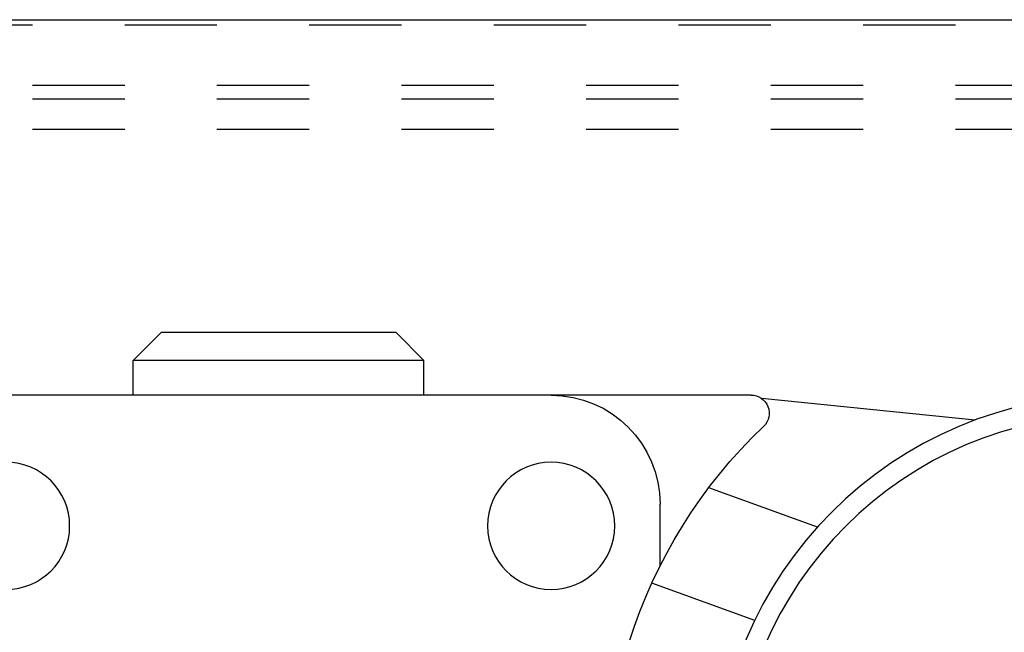
# Model space of a CAD drawing. Units: inches. Extents: x 30 to 554, y -169 to 581.
# Drawn here: x 437 to 438, y 354 to 354 of the extents above; entities that cross this region are included whole.
import ezdxf

# ---------------------------------------------------------------- set-up
doc = ezdxf.new("R2010")
doc.units = ezdxf.units.IN
doc.header["$LTSCALE"] = 0.5
doc.header["$MEASUREMENT"] = 0
doc.linetypes.add('HIDDEN2', pattern=[0.1875, 0.125, -0.0625])
for name, color, linetype in [('RD-HARDWARE', 1, 'Continuous'), ('RD-HATCH', 251, 'Continuous'), ('RD-WALL', 7, 'Continuous')]:
    doc.layers.add(name, color=color, linetype=linetype)

# ---------------------------------------------------------------- blocks, each defined once
blk = doc.blocks.new('norm.wheel2')
at = {"layer": 'RD-HARDWARE'}
for p, q in [((391.1599, 362.5197), (391.1901, 362.5499)), ((391.1901, 362.5499), (391.4447, 362.5499)), ((391.4748, 362.5197), (391.4447, 362.5499)), ((391.1599, 362.5197), (391.4748, 362.5197)), ((391.1599, 362.4821), (391.1599, 362.5197)), ((391.4748, 362.4821), (391.4748, 362.5197)), ((390.5626, 362.4551), (390.7939, 362.4783)), ((390.8055, 362.4821), (391.0219, 362.4821)), ((391.0221, 362.4821), (391.8292, 362.4821)), ((390.7336, 362.3389), (390.8513, 362.3818)), ((390.904, 362.2973), (390.904, 362.364)), ((390.8015, 362.238), (390.913, 362.2785))]:
    blk.add_line(p, q, dxfattribs=at)
for centre, radius in [((390.4118, 362.0491), 0.4331), ((390.4118, 362.0491), 0.4117), ((391.0221, 362.3404), 0.0689), ((391.6126, 362.3404), 0.0689)]:
    blk.add_circle(centre, radius, dxfattribs=at)
for centre, radius, start, end in [((390.8055, 362.4625), 0.0197, 90, 226.3972), ((391.0221, 362.364), 0.1181, 90, 180), ((390.4118, 362.0491), 0.5512, 291.0395, 46.3972)]:
    blk.add_arc(centre, radius, start, end, dxfattribs=at)
blk = doc.blocks.new('*U42')
at = {"layer": 'RD-HARDWARE', "linetype": 'HIDDEN2'}
for p, q in [((550.1858, 354.4033), (357.1858, 354.4033)), ((357.1858, 354.3383), (550.1858, 354.3383)), ((357.1858, 354.3234), (550.1858, 354.3234)), ((357.1858, 354.2906), (550.1858, 354.2906))]:
    blk.add_line(p, q, dxfattribs=at)
at = {"layer": 'RD-WALL'}
blk.add_line((357.1858, 354.4092), (550.1858, 354.4092), dxfattribs=at)
at = {"layer": 'RD-HARDWARE', "xscale": -1}
blk.add_blockref('norm.wheel2', (828.5699, -8.4798), dxfattribs=at)

msp = doc.modelspace()

# ---------------------------------------------------------------- block references
at = {"layer": 'RD-HATCH'}
msp.add_blockref('*U42', (0, 0), dxfattribs=at)

doc.saveas('drawing.dxf')
